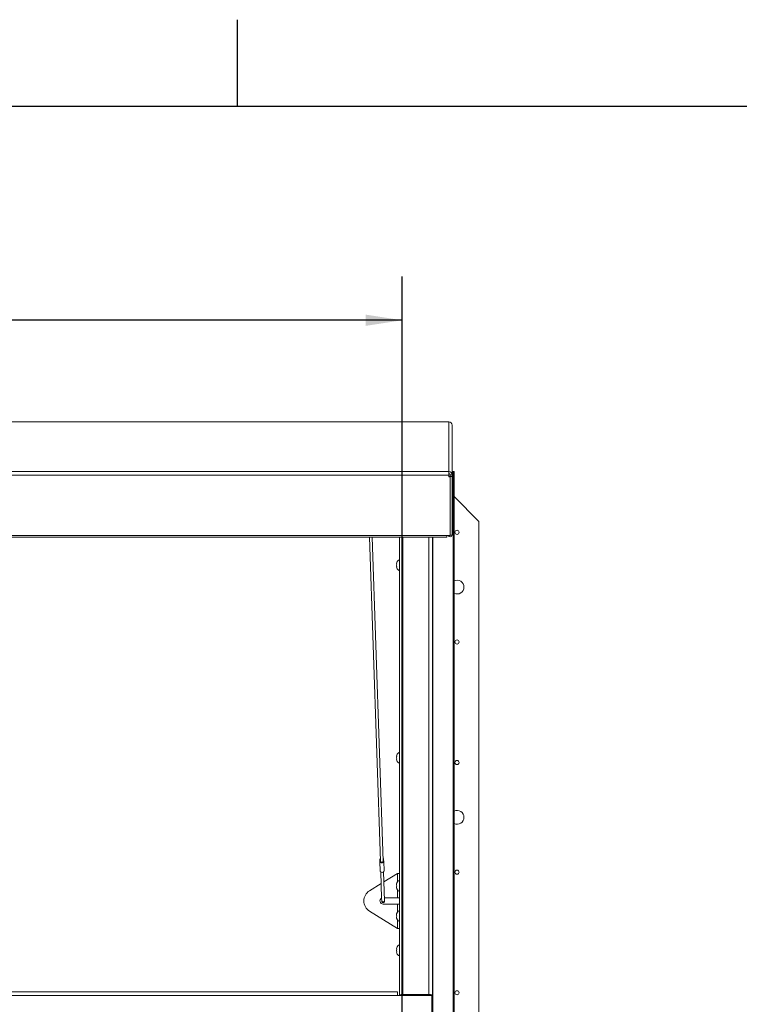
# Paper-space layout 'Top Level(2)' of a CAD drawing. Units: inches. Extents: x 0.1 to 10.8, y 0.2 to 8.4.
# Drawn here: x 5 to 6.6, y 6.1 to 8.4 of the extents above; entities that cross this region are included whole.
import ezdxf

# ---------------------------------------------------------------- set-up
doc = ezdxf.new("R2010")
doc.units = ezdxf.units.IN
doc.header["$MEASUREMENT"] = 0
doc.layers.add('FORMAT', color=7, linetype='Continuous')
doc.styles.add('SLDTEXTSTYLE0', font='TXT', dxfattribs={"width": 0.75})
doc.dimstyles.new('SLDDIMSTYLE6', dxfattribs={"dimtxt": 0.083333, "dimasz": 0.080892, "dimexe": 0, "dimexo": 0.0625, "dimgap": 0.020833, "dimtad": 0, "dimlfac": 20, "dimrnd": 1e-09, "dimzin": 12, "dimdsep": 46, "dimtxsty": 'SLDTEXTSTYLE0', "dimsah": 1, "dimcen": 0.09, "dimadec": 0, "dimazin": 3, "dimtfac": 1, "dimtofl": 0, "dimtmove": 0, "dimatfit": 3, "dimfxl": 0, "dimfrac": 2, "dimtolj": 1, "dimtzin": 12, "dimarcsym": 0})

# ---------------------------------------------------------------- blocks, each defined once
blk = doc.blocks.new('*D43')
at = {"layer": 'FORMAT', "color": 7}
for p, q in [((1.0557, 4.9448), (1.0557, 7.8035)), ((5.8557, 4.9448), (5.8557, 7.8035)), ((1.0557, 7.7035), (2.7592, 7.7035)), ((5.8557, 7.7035), (4.1521, 7.7035))]:
    blk.add_line(p, q, dxfattribs=at)
for points in [[(1.0557, 7.7035), (1.139, 7.6907), (1.139, 7.7163)], [(5.8557, 7.7035), (5.7723, 7.7163), (5.7723, 7.6907)]]:
    blk.add_solid(points, dxfattribs=at)
at = {"layer": 'FORMAT', "color": 7, "attachment_point": 1, "style": 'SLDTEXTSTYLE0'}
for s, insert, char_height in [('96"', (3.3431, 7.8109, -0.2805), 0.08333), ('ROUGH OPENING LENGTH', (2.7592, 7.6785, -0.2805), 0.083333)]:
    blk.add_mtext(s, dxfattribs=dict(at, insert=insert, char_height=char_height))

psp = doc.layouts.new('Top Level(2)')

# ---------------------------------------------------------------- linework, layer by layer
at = {"color": 8, "linetype": 'Continuous', "lineweight": 0}
psp.add_line((0.32993, 8.19207), (10.62993, 8.19207), dxfattribs=at)
at = {"color": 7, "linetype": 'Continuous', "lineweight": 15}
for p, q in [((5.96194, 7.47184), (0.94941, 7.47184)), ((5.96194, 7.47181), (0.94941, 7.47181)), ((5.96194, 7.47184), (5.96194, 7.47181)), ((5.96194, 7.35846), (5.96194, 7.47181)), ((5.96974, 7.35069), (5.96974, 7.46404)), ((0.94941, 7.35846), (5.96194, 7.35846)), ((5.96194, 7.35001), (0.94941, 7.35001)), ((5.96194, 7.35846), (5.96194, 7.35001)), ((5.96194, 7.35001), (5.96194, 7.34667)), ((5.96194, 7.34706), (5.96488, 7.34706)), ((5.96194, 7.34667), (5.96488, 7.34667)), ((5.96488, 7.34667), (5.96488, 7.34706)), ((5.96488, 7.34667), (5.96488, 7.21293)), ((5.96524, 7.35069), (5.96974, 7.35069)), ((5.96524, 7.35069), (5.96524, 7.34735)), ((5.96524, 7.34735), (5.96974, 7.34735)), ((5.96524, 7.34735), (5.96524, 7.34709)), ((5.96974, 7.34709), (5.96524, 7.34709)), ((5.96524, 7.34709), (5.96524, 7.21336)), ((5.96974, 7.35859), (5.97386, 7.35859)), ((5.96974, 7.35684), (5.97158, 7.35684)), ((5.96974, 7.35501), (5.97158, 7.35684)), ((5.96974, 7.34735), (5.96974, 7.35069)), ((5.96974, 7.34709), (5.96974, 7.34735)), ((5.96974, 7.34709), (5.96974, 7.21336)), ((5.97158, 5.21956), (5.97158, 7.35684)), ((5.97158, 7.35684), (5.97386, 7.35684)), ((5.97386, 7.35859), (5.97386, 7.35684)), ((5.97386, 7.35684), (5.97386, 5.21922)), ((5.96504, 7.33632), (5.96504, 7.24054)), ((6.03066, 7.24484), (5.97386, 7.30163)), ((5.96504, 7.24054), (5.96488, 7.24054)), ((5.96504, 7.24054), (5.96504, 7.21399)), ((6.03066, 4.84484), (6.03066, 7.24484)), ((0.95375, 7.21293), (5.95759, 7.21293)), ((0.95375, 7.20874), (5.95759, 7.20874)), ((5.78088, 7.20874), (5.80575, 6.46955)), ((5.81199, 6.46976), (5.78713, 7.20874)), ((5.84937, 6.16515), (5.84937, 7.20874)), ((5.92437, 7.20874), (5.92437, 6.16515)), ((5.96488, 7.21293), (5.95759, 7.21293)), ((5.95759, 7.21293), (5.95759, 7.20874)), ((5.96974, 7.21336), (5.96524, 7.21336)), ((5.84329, 7.15133), (5.84259, 7.14808)), ((5.84329, 7.14808), (5.84259, 7.14484)), ((5.84259, 7.14484), (5.84329, 7.14159)), ((5.84259, 7.14159), (5.84329, 7.13834)), ((5.84329, 6.71215), (5.84259, 6.7089)), ((5.84329, 6.7089), (5.84259, 6.70566)), ((5.84259, 6.70566), (5.84329, 6.70241)), ((5.84259, 6.70241), (5.84329, 6.69916)), ((5.80444, 6.46911), (5.80429, 6.4735)), ((5.80516, 6.44745), (5.80444, 6.46911)), ((5.81333, 6.46941), (5.81318, 6.4738)), ((5.81406, 6.44775), (5.81333, 6.46941)), ((5.80656, 6.44521), (5.80857, 6.38546)), ((5.81504, 6.37932), (5.81281, 6.44542)), ((5.84486, 6.44171), (5.81358, 6.42254)), ((5.84906, 6.44171), (5.84486, 6.44171)), ((5.84906, 6.42921), (5.84906, 6.44171)), ((5.84906, 6.44171), (5.84937, 6.44171)), ((5.84906, 6.38624), (5.84906, 6.42921)), ((5.84937, 6.42921), (5.84906, 6.42921)), ((5.80745, 6.41879), (5.78085, 6.40249)), ((5.84228, 6.41734), (5.84298, 6.41921)), ((5.84228, 6.41546), (5.84298, 6.41359)), ((5.84298, 6.41359), (5.84228, 6.41171)), ((5.84298, 6.40796), (5.84228, 6.40984)), ((5.80858, 6.38539), (5.80879, 6.37911)), ((5.80879, 6.37911), (5.80884, 6.37771)), ((5.8148, 6.38624), (5.84486, 6.38624)), ((5.81508, 6.37792), (5.81504, 6.37932)), ((5.84486, 6.38624), (5.84906, 6.38624)), ((5.84906, 6.38624), (5.84937, 6.38624)), ((5.84486, 6.31671), (5.78085, 6.35593)), ((5.84486, 6.37219), (5.81191, 6.37219)), ((5.84906, 6.37219), (5.84486, 6.37219)), ((5.84937, 6.37219), (5.84906, 6.37219)), ((5.84906, 6.32921), (5.84906, 6.37219)), ((5.84228, 6.34859), (5.84298, 6.35046)), ((5.84228, 6.34671), (5.84298, 6.34484)), ((5.84298, 6.34484), (5.84228, 6.34296)), ((5.84298, 6.33921), (5.84228, 6.34109)), ((5.84486, 6.31671), (5.84906, 6.31671)), ((5.84906, 6.32921), (5.84937, 6.32921)), ((5.84906, 6.31671), (5.84906, 6.32921)), ((5.84937, 6.31671), (5.84906, 6.31671)), ((5.84329, 6.27297), (5.84259, 6.26972)), ((5.84329, 6.26972), (5.84259, 6.26648)), ((5.84259, 6.26648), (5.84329, 6.26323)), ((5.84259, 6.26323), (5.84329, 6.25998)), ((1.06654, 6.17159), (5.84479, 6.17159)), ((5.84479, 6.16379), (1.06654, 6.16379)), ((5.84479, 6.16379), (5.84479, 6.17159)), ((5.92291, 6.16379), (5.84479, 6.16379)), ((5.85387, 6.16515), (5.84937, 6.16515)), ((5.85566, 6.16533), (5.85566, 6.16379)), ((5.91657, 6.16562), (5.85717, 6.16562)), ((5.85717, 6.16535), (5.85717, 6.16562)), ((5.91657, 6.16535), (5.85717, 6.16535)), ((5.86016, 6.16535), (5.86016, 6.16379)), ((5.91016, 6.16379), (5.91016, 6.16535)), ((5.91657, 6.16562), (5.91657, 6.16535)), ((5.91987, 6.16515), (5.92437, 6.16515)), ((5.91987, 6.16379), (5.91987, 6.16515)), ((5.92291, 6.16379), (5.92291, 6.12314)), ((5.92437, 6.1214), (5.92437, 6.16515))]:
    psp.add_line(p, q, dxfattribs=at)
at = {"color": 8, "linetype": 'Continuous', "lineweight": 15}
for p, q in [((5.96488, 7.33805), (5.96524, 7.33805)), ((5.85717, 7.20874), (5.85717, 6.16562)), ((5.91657, 6.16562), (5.91657, 7.20874)), ((5.92533, 5.22356), (5.92533, 7.20874)), ((5.96504, 7.21399), (5.96488, 7.21399)), ((5.84486, 6.44171), (5.84486, 6.42314)), ((5.84486, 6.40403), (5.84486, 6.38624)), ((5.84486, 6.37219), (5.84486, 6.35439)), ((5.84486, 6.33528), (5.84486, 6.31671))]:
    psp.add_line(p, q, dxfattribs=at)
at = {"color": 7, "linetype": 'Continuous', "lineweight": 15, "flags": 128}
for points in [[(5.96488, 7.33574), (5.96509, 7.33654), (5.96524, 7.33805)], [(5.81333, 6.46941), (5.81303, 6.46817), (5.8121, 6.4671), (5.81068, 6.46636), (5.80899, 6.46606), (5.80728, 6.46624), (5.80581, 6.46689), (5.80481, 6.46789), (5.80444, 6.46911)], [(5.81199, 6.46976), (5.81183, 6.46898), (5.81119, 6.46818), (5.81017, 6.46763), (5.80895, 6.46741), (5.8077, 6.46755), (5.80665, 6.46803), (5.80596, 6.46878), (5.80575, 6.46955)], [(5.81406, 6.44775), (5.81376, 6.44651), (5.81283, 6.44544), (5.81141, 6.44469), (5.80972, 6.44439), (5.80801, 6.44458), (5.80654, 6.44523), (5.80554, 6.44623), (5.80516, 6.44745)]]:
    psp.add_lwpolyline(points, dxfattribs=at)
at = {"color": 8, "linetype": 'Continuous', "lineweight": 15, "flags": 128}
psp.add_lwpolyline([(5.81504, 6.37932), (5.81483, 6.37845), (5.81417, 6.37769), (5.81318, 6.37717), (5.81199, 6.37696), (5.81079, 6.37709), (5.80976, 6.37754), (5.80906, 6.37825), (5.80879, 6.37911)], dxfattribs=at)
at = {"color": 7, "linetype": 'Continuous', "lineweight": 15}
for centre in [(5.98066, 7.21984), (5.98066, 6.96984), (5.98066, 6.69484), (5.98066, 6.44484), (5.98066, 6.16984)]:
    psp.add_circle(centre, 0.0047, dxfattribs=at)
for centre, radius, start, end in [((5.96195, 7.46402), 0.00779, 0.10943, 90.10901), ((5.96195, 7.35068), 0.00779, 0.10943, 90.10901), ((5.96194, 7.35068), 0.00329, 0.10943, 90.10901), ((5.96514, 7.32658), 0.0000984, 180.17579, 359.82421), ((5.96514, 7.21401), 0.0046, 193.51885, 351.84649), ((5.96514, 7.21399), 0.0000984, 180.17579, 359.82421), ((5.85324, 7.14734), 0.01072, 111.17771, 158.48101), ((5.85324, 7.14234), 0.01072, 200.65928, 248.82229), ((5.98066, 7.09484), 0.01563, 0, 115.78849), ((5.98066, 7.09484), 0.01563, 244.21151, 0), ((5.85324, 6.70816), 0.01072, 111.17771, 158.48101), ((5.85324, 6.70316), 0.01072, 200.65928, 248.82229), ((5.98066, 6.56984), 0.01563, 0, 115.78849), ((5.98066, 6.56984), 0.01563, 244.21151, 0), ((5.8073, 6.47338), 0.00301, 125.80306, 177.77309), ((5.79239, 6.4709), 0.01218, 351.53108, 12.32219), ((5.81019, 6.47348), 0.00301, 6.08018, 58.05022), ((5.82523, 6.47201), 0.01218, 171.53108, 192.32219), ((5.85294, 6.41609), 0.01072, 111.17771, 173.26836), ((5.79585, 6.37921), 0.02769, 122.79369, 237.20631), ((5.85294, 6.41109), 0.01072, 186.72209, 248.82229), ((5.81191, 6.37921), 0.00703, 118.33973, 270), ((5.81196, 6.37781), 0.00313, 181.92664, 1.92664), ((5.85294, 6.34734), 0.01072, 111.17771, 173.26836), ((5.85294, 6.34234), 0.01072, 186.72209, 248.82229), ((5.85324, 6.26898), 0.01072, 111.17771, 158.48101), ((5.85324, 6.26398), 0.01072, 200.65928, 248.82229), ((5.85522, 6.13332), 0.03236, 86.55789, 100.42908), ((5.85634, 6.15168), 0.01369, 86.55789, 100.42908), ((5.91851, 6.13332), 0.03236, 79.57092, 93.44211), ((5.91739, 6.15168), 0.01369, 79.57092, 93.44211)]:
    psp.add_arc(centre, radius, start, end, dxfattribs=at)
for points, knots in [([(5.84259, 7.14808), (5.84266, 7.14808), (5.84277, 7.14808), (5.84315, 7.14808), (5.84329, 7.14808)], [0, 0, 0, 0, 0.6212276, 1, 1, 1, 1]), ([(5.84329, 7.14159), (5.84322, 7.14159), (5.84307, 7.14159), (5.84276, 7.14159), (5.84266, 7.14159), (5.84259, 7.14159)], [0, 0, 0, 0, 0.1766606, 0.3788795, 1, 1, 1, 1]), ([(5.84259, 6.7089), (5.84266, 6.7089), (5.84277, 6.7089), (5.84315, 6.7089), (5.84329, 6.7089)], [0, 0, 0, 0, 0.6212276, 1, 1, 1, 1]), ([(5.84329, 6.70241), (5.84322, 6.70241), (5.84307, 6.70241), (5.84276, 6.70241), (5.84266, 6.70241), (5.84259, 6.70241)], [0, 0, 0, 0, 0.1766606, 0.3788795, 1, 1, 1, 1]), ([(5.84298, 6.41921), (5.84291, 6.419), (5.84276, 6.41854), (5.84245, 6.4173), (5.84236, 6.41625), (5.84228, 6.41546)], [0, 0, 0, 0, 0.1766606, 0.3788795, 1, 1, 1, 1]), ([(5.84228, 6.41171), (5.84235, 6.41092), (5.84246, 6.40964), (5.84284, 6.40842), (5.84298, 6.40796)], [0, 0, 0, 0, 0.6212276, 1, 1, 1, 1]), ([(5.84298, 6.35046), (5.84291, 6.35025), (5.84276, 6.34979), (5.84245, 6.34855), (5.84236, 6.3475), (5.84228, 6.34671)], [0, 0, 0, 0, 0.1766606, 0.3788795, 1, 1, 1, 1]), ([(5.84228, 6.34296), (5.84235, 6.34217), (5.84246, 6.34089), (5.84284, 6.33967), (5.84298, 6.33921)], [0, 0, 0, 0, 0.6212276, 1, 1, 1, 1]), ([(5.84259, 6.26972), (5.84266, 6.26972), (5.84277, 6.26972), (5.84315, 6.26972), (5.84329, 6.26972)], [0, 0, 0, 0, 0.6212276, 1, 1, 1, 1]), ([(5.84329, 6.26323), (5.84322, 6.26323), (5.84307, 6.26323), (5.84276, 6.26323), (5.84266, 6.26323), (5.84259, 6.26323)], [0, 0, 0, 0, 0.1766606, 0.3788795, 1, 1, 1, 1])]:
    psp.add_open_spline(points, degree=3, knots=knots, dxfattribs=at)
at = {"layer": 'FORMAT'}
for p, q in [((5.47993, 8.19207), (5.47993, 8.38892)), ((0.32993, 8.19207), (10.62993, 8.19207))]:
    psp.add_line(p, q, dxfattribs=at)

# ---------------------------------------------------------------- dimensions: what is measured, and where the dimension line sits
at = {"layer": 'FORMAT', "color": 7}
dim = psp.add_linear_dim(base=(1.05566, 7.70348), p1=(5.85566, 4.84484), p2=(1.05566, 4.84484), text='<>\\PROUGH OPENING LENGTH', dimstyle='SLDDIMSTYLE6', dxfattribs=at)
dim.commit()
dim.dimension.update_dxf_attribs({"geometry": '*D43', "text_midpoint": (3.45566, 7.70348), "dimtype": 160})

doc.saveas('drawing.dxf')
